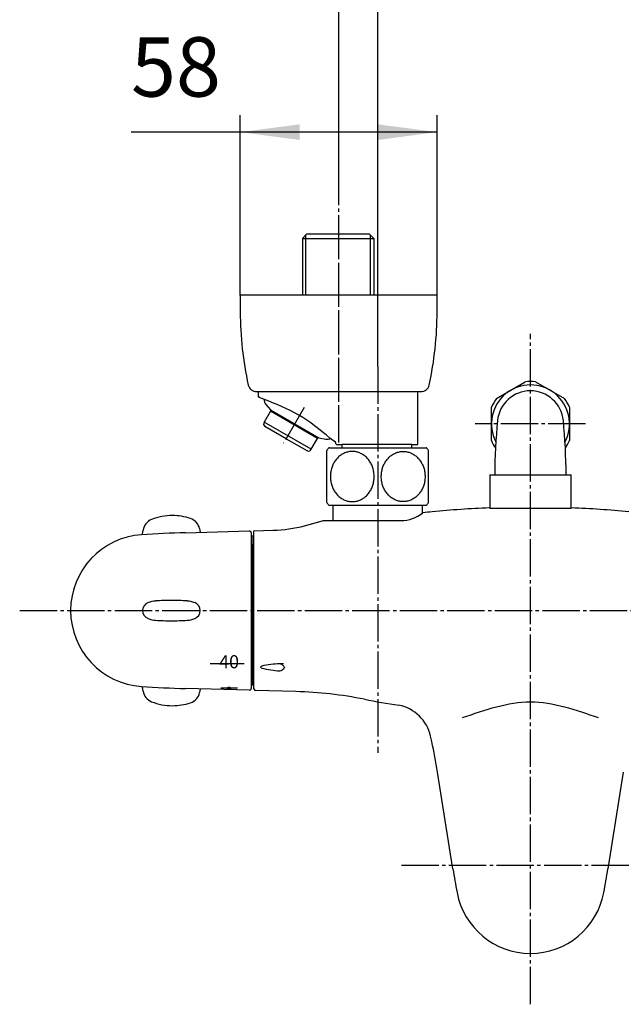
# Model space of a CAD drawing. Units: millimetres. Extents: x 0 to 1050, y 0 to 1485.
# Drawn here: x 155 to 333, y 1017 to 1307 of the extents above; entities that cross this region are included whole.
import ezdxf

# ---------------------------------------------------------------- set-up
doc = ezdxf.new("R2010")
doc.units = ezdxf.units.MM
doc.linetypes.add('DASH_CENTER', pattern=[14, 11, -1, 1, -1])
doc.linetypes.add('PHANTOM', pattern=[13, 10, -1, 0, -1, 0, -1])
doc.layers.add('1', color=7, linetype='Continuous')
doc.layers.add('CSLAYER2', color=7, linetype='Continuous')
doc.styles.add('CONVERTER_11', font='complex.shx', dxfattribs={"width": 0.95})
doc.styles.add('CONVERTER_12', font='MS Mincho.ttf', dxfattribs={"width": 0.89})
doc.styles.add('CONVERTER_13', font='txt.shx', dxfattribs={"width": 0.9})
doc.dimstyles.new('ME10_DIM_13', dxfattribs={"dimtxt": 17.5, "dimasz": 17.5, "dimexe": 5, "dimexo": 0, "dimgap": 5, "dimtad": 1, "dimdsep": 46, "dimtxsty": 'CONVERTER_13', "dimsah": 1, "dimcen": 0.09, "dimclrd": 2, "dimclre": 2, "dimclrt": 7, "dimadec": 0, "dimazin": 0, "dimtfac": 1, "dimtdec": 4, "dimtix": 1, "dimtmove": 0, "dimatfit": 3, "dimfxl": 1, "dimtolj": 1, "dimtzin": 0, "dimarcsym": 0})
doc.dimstyles.new('ME10_DIM_14', dxfattribs={"dimtxt": 17.5, "dimasz": 17.5, "dimexe": 5, "dimexo": 0, "dimgap": 5, "dimtad": 1, "dimdsep": 46, "dimtxsty": 'CONVERTER_13', "dimsah": 1, "dimcen": 0.09, "dimclrd": 2, "dimclre": 2, "dimclrt": 7, "dimadec": 0, "dimazin": 0, "dimtfac": 1, "dimtdec": 4, "dimtix": 1, "dimtmove": 0, "dimatfit": 3, "dimfxl": 1, "dimtolj": 1, "dimtzin": 0, "dimarcsym": 0})
doc.dimstyles.new('ME10_DIM_15', dxfattribs={"dimtxt": 17.5, "dimasz": 17.5, "dimexe": 5, "dimexo": 0, "dimgap": 5, "dimtad": 1, "dimdsep": 46, "dimtxsty": 'CONVERTER_13', "dimsah": 1, "dimcen": 0.09, "dimclrd": 2, "dimclre": 2, "dimclrt": 7, "dimadec": 0, "dimazin": 0, "dimtfac": 1, "dimtdec": 4, "dimtix": 1, "dimtmove": 0, "dimatfit": 3, "dimfxl": 1, "dimtolj": 1, "dimtzin": 0, "dimarcsym": 0})
doc.dimstyles.new('ME10_DIM_16', dxfattribs={"dimtxt": 17.5, "dimasz": 17.5, "dimexe": 5, "dimexo": 0, "dimgap": 5, "dimtad": 1, "dimdsep": 46, "dimtxsty": 'CONVERTER_13', "dimsah": 1, "dimcen": 0.09, "dimclrd": 2, "dimclre": 2, "dimclrt": 7, "dimadec": 0, "dimazin": 0, "dimtfac": 1, "dimtdec": 4, "dimtix": 1, "dimtmove": 0, "dimatfit": 3, "dimfxl": 1, "dimtolj": 1, "dimtzin": 0, "dimarcsym": 0})
doc.dimstyles.new('ME10_DIM_17', dxfattribs={"dimtxt": 17.5, "dimasz": 17.5, "dimexe": 5, "dimexo": 0, "dimgap": 5, "dimtad": 1, "dimdsep": 46, "dimtxsty": 'CONVERTER_12', "dimsah": 1, "dimcen": 0.09, "dimclrd": 2, "dimclre": 2, "dimclrt": 7, "dimadec": 0, "dimazin": 0, "dimtfac": 1, "dimtdec": 4, "dimtix": 1, "dimtmove": 0, "dimatfit": 3, "dimfxl": 1, "dimtolj": 1, "dimtzin": 0, "dimarcsym": 0})

# ---------------------------------------------------------------- blocks, each defined once
blk = doc.blocks.new('32-8-M2K', base_point=(3276.09, 259.16))
at = {"layer": '1', "color": 7, "linetype": 'Continuous'}
for p, q in [((295.88, 1195.7), (304.36, 1200.59)), ((307.38, 1200.59), (315.86, 1195.7)), ((294.37, 1183.29), (294.37, 1193.08)), ((317.37, 1193.08), (317.37, 1183.29))]:
    blk.add_line(p, q, dxfattribs=at)
for radius, start, end in [(11.5, 332.5572, 207.4428), (12.5, 83.0739, 96.9261), (12.5, 143.0739, 156.9261), (12.5, 23.0739, 36.9261), (12.5, 203.0739, 214.4816), (12.5, 325.5184, 336.9261)]:
    blk.add_arc((305.87, 1188.19), radius, start, end, dxfattribs=at)
blk = doc.blocks.new('S30-570TX-1_8', base_point=(5460, 0))
blk.add_blockref('32-8-M2K', (3276.09, 259.16))
blk = doc.blocks.new('14-48-M1', base_point=(-206.63, 297.39))
at = {"layer": '1', "color": 7, "linetype": 'Continuous'}
blk.add_line((295.37, 1173.19), (316.37, 1173.19), dxfattribs=at)
for centre, radius, start, end in [((305.87, 1188.19), 9.75, 5.7248, 174.2752), ((455.49, 1173.19), 160.12, 174.2752, 180), ((156.24, 1173.19), 160.12, 0, 5.7248)]:
    blk.add_arc(centre, radius, start, end, dxfattribs=at)
blk = doc.blocks.new('34-168-M11__1', base_point=(2005.82, 924.91))
at = {"layer": '1', "color": 7, "linetype": 'Continuous'}
for p, q in [((227.9, 1193.87), (229.23, 1192.29)), ((229.23, 1192.29), (243.51, 1184.04)), ((243.51, 1184.04), (245.54, 1183.69))]:
    blk.add_line(p, q, dxfattribs=at)
for centre, start, end in [((229.43, 1195.16), 171.1811, 220), ((245.89, 1185.66), 260, 303.1768)]:
    blk.add_arc(centre, 2, start, end, dxfattribs=at)
blk = doc.blocks.new('31-83-M11__2', base_point=(3322.82, 227.09))
at = {"layer": '1', "color": 7, "linetype": 'Continuous'}
for p, q in [((229.29, 1191.91), (227.44, 1188.7)), ((229.7, 1192.02), (229.29, 1191.91)), ((243.15, 1183.91), (229.29, 1191.91)), ((227.44, 1188.7), (227.44, 1188.7)), ((241.3, 1180.7), (227.44, 1188.7)), ((233.87, 1183.84), (227.59, 1187.46)), ((233.87, 1183.84), (240.15, 1180.21)), ((241.3, 1180.7), (243.15, 1183.91)), ((243.15, 1183.91), (243.04, 1184.32))]:
    blk.add_line(p, q, dxfattribs=at)
for centre, start, end in [((228.14, 1188.16), 141.8699, 231.8699), ((228.14, 1188.16), 141.8699, 231.8699), ((240.48, 1181.03), 248.1301, 338.1301)]:
    blk.add_arc(centre, 0.884, start, end, dxfattribs=at)
blk = doc.blocks.new('88-479-M21__3', base_point=(-417.06, 690.99))
at = {"layer": '1', "color": 7, "linetype": 'Continuous'}
for p, q in [((220.37, 1225.99), (220.37, 1221.19)), ((220.57, 1226.19), (278.17, 1226.19)), ((278.37, 1221.19), (278.37, 1225.99)), ((225.16, 1197.69), (273.58, 1197.69))]:
    blk.add_line(p, q, dxfattribs=at)
for centre, radius, start, end in [((220.57, 1225.99), 0.2, 90, 180), ((278.17, 1225.99), 0.2, 360, 90), ((320.37, 1221.19), 100, 180, 192.4381), ((178.37, 1221.19), 100, 347.5619, 0), ((225.16, 1200.19), 2.5, 192.4381, 270), ((273.58, 1200.19), 2.5, 270, 347.5619)]:
    blk.add_arc(centre, radius, start, end, dxfattribs=at)
blk = doc.blocks.new('13-12-M1__4', base_point=(-171.66, 527.41))
at = {"layer": '1', "color": 7, "linetype": 'Continuous'}
for p, q in [((238.68, 1242.86), (239.68, 1243.86)), ((238.68, 1242.86), (259.68, 1242.86)), ((238.68, 1242.86), (238.68, 1226.19)), ((239.68, 1243.86), (239.98, 1244.16)), ((239.98, 1244.16), (258.38, 1244.16)), ((258.38, 1244.16), (258.68, 1243.86)), ((258.68, 1243.86), (259.68, 1242.86)), ((259.68, 1242.86), (259.68, 1226.19)), ((225.68, 1197.69), (225.68, 1196.19)), ((272.68, 1182.16), (272.68, 1197.69)), ((248.59, 1182.16), (248.43, 1182.77)), ((248.59, 1182.16), (250.43, 1182.16)), ((250.43, 1181.19), (250.43, 1182.16)), ((270.93, 1182.16), (250.43, 1182.16)), ((270.93, 1182.16), (272.68, 1182.16)), ((270.93, 1181.19), (270.93, 1182.16))]:
    blk.add_line(p, q, dxfattribs=at)
at = {"layer": '1', "color": 2, "linetype": 'Continuous'}
for p, q in [((239.68, 1226.19), (239.68, 1243.86)), ((258.68, 1243.86), (258.68, 1226.19))]:
    blk.add_line(p, q, dxfattribs=at)
at = {"layer": '1', "color": 7, "linetype": 'Continuous'}
for centre, radius, start, end in [((266.79, 1239.89), 60, 226.7456, 226.782), ((179.38, 1091.61), 114.35, 65.2754, 66.1022), ((179.38, 1091.61), 114.35, 52.8569, 53.907)]:
    blk.add_arc(centre, radius, start, end, dxfattribs=at)
blk.add_open_spline([(246.75, 1184.02), (243.8, 1186.46), (237.91, 1191.34), (230.78, 1194.1), (227.21, 1195.48)], degree=3, knots=[0, 0, 0, 0, 11.392004, 22.786069, 22.786069, 22.786069, 22.786069], dxfattribs=at)
blk = doc.blocks.new('U3-103F-11__5', base_point=(-503.5, 771.85))
at = {"layer": '1', "color": 2, "linetype": 'DASH_CENTER'}
for p, q in [((249.37, 1194.69), (249.37, 1247.16)), ((239.17, 1193.02), (233.12, 1182.54))]:
    blk.add_line(p, q, dxfattribs=at)
for name, p in [('13-12-M1__4', (-171.66, 527.41)), ('88-479-M21__3', (-417.06, 690.99)), ('31-83-M11__2', (3322.82, 227.09))]:
    blk.add_blockref(name, p)
at = {"layer": '1'}
blk.add_blockref('34-168-M11__1', (2005.82, 924.91), dxfattribs=at)
blk = doc.blocks.new('33-65A-M11', base_point=(-309.66, 1953.52))
at = {"layer": '1', "color": 7, "linetype": 'Continuous'}
for p, q in [((247.72, 1159.69), (247.72, 1164.19)), ((274.02, 1161.91), (274.02, 1164.19))]:
    blk.add_line(p, q, dxfattribs=at)
blk = doc.blocks.new('33-65AX-M11', base_point=(-123.24, 1591.18))
blk.add_blockref('33-65A-M11', (-309.66, 1953.52))
blk = doc.blocks.new('33-256-M25', base_point=(204.49, 828.83))
at = {"layer": '1', "color": 7, "linetype": 'Continuous'}
for p, q in [((293.87, 1173.19), (293.87, 1163.44)), ((293.87, 1173.19), (317.87, 1173.19)), ((317.87, 1163.44), (317.87, 1173.19))]:
    blk.add_line(p, q, dxfattribs=at)
blk = doc.blocks.new('33-256X-M25', base_point=(690.28, 680))
at = {"layer": '1'}
blk.add_blockref('33-256-M25', (204.49, 828.83), dxfattribs=at)
blk = doc.blocks.new('88-429-D__11', base_point=(394.82, 532.99))
at = {"layer": '1', "color": 7, "linetype": 'Continuous'}
for p, q in [((223.87, 1155.19), (224.37, 1155.19)), ((223.87, 1152.79), (223.87, 1155.19)), ((224.37, 1111.19), (224.37, 1155.19)), ((223.57, 1152.79), (223.87, 1152.79)), ((223.87, 1152.79), (223.87, 1113.59)), ((223.87, 1113.59), (223.57, 1113.59)), ((223.87, 1113.59), (223.87, 1111.19)), ((224.37, 1111.19), (223.87, 1111.19))]:
    blk.add_line(p, q, dxfattribs=at)
blk = doc.blocks.new('87-132__12', base_point=(191.57, 624.81))
at = {"layer": '1', "color": 7, "linetype": 'Continuous'}
for p, q in [((191.57, 1155.81), (191.73, 1156.88)), ((208.35, 1157.35), (208.57, 1156.29))]:
    blk.add_line(p, q, dxfattribs=at)
for centre, radius, start, end in [((200.4, 1144.19), 17, 90, 111.2767), ((200.4, 1144.19), 17, 71.9387, 90), ((195.69, 1156.3), 4, 111.2767, 171.6), ((200.61, 1144.27), 17, 114.8708, 114.9017), ((204.43, 1156.54), 4, 11.6, 71.9387)]:
    blk.add_arc(centre, radius, start, end, dxfattribs=at)
blk = doc.blocks.new('87-133', base_point=(383.7, 907.47))
at = {"layer": '1', "color": 7, "linetype": 'Continuous'}
for p, q in [((191.57, 1110.82), (191.57, 1110.56)), ((191.73, 1109.48), (191.57, 1110.56)), ((208.57, 1110.08), (208.35, 1109.02))]:
    blk.add_line(p, q, dxfattribs=at)
for centre, radius, start, end in [((195.69, 1110.07), 4, 188.4, 248.7233), ((204.44, 1109.82), 4, 288.0613, 348.4), ((200.4, 1122.18), 17, 248.7233, 270), ((200.4, 1122.18), 17, 270, 288.0613)]:
    blk.add_arc(centre, radius, start, end, dxfattribs=at)
blk = doc.blocks.new('87-132__13', base_point=(340.99, 183.11))
at = {"layer": '1', "color": 7, "linetype": 'Continuous'}
for centre, radius, start, end in [((194.07, 1133.19), 2.5, 110.6222, 180), ((196.01, 1128.04), 8, 94.1605, 110.6222), ((200.07, 1072.19), 64, 90, 94.1605), ((200.07, 1072.19), 64, 85.8395, 90), ((204.13, 1128.04), 8, 69.3778, 85.8395), ((206.07, 1133.19), 2.5, 0, 69.3778), ((194.07, 1133.19), 2.5, 180, 249.3778), ((206.07, 1133.19), 2.5, 290.6222, 0), ((196.01, 1138.33), 8, 249.3778, 265.8395), ((200.07, 1194.19), 64, 265.8395, 270), ((200.07, 1194.19), 64, 270, 274.1605), ((204.13, 1138.33), 8, 274.1605, 290.6222)]:
    blk.add_arc(centre, radius, start, end, dxfattribs=at)
blk = doc.blocks.new('81-140-M21', base_point=(312.2, 535.07))
at = {"layer": '1', "linetype": 'Continuous'}
h = blk.add_hatch(dxfattribs=at)
h.set_pattern_fill('_USER', color=2, scale=0.05, angle=45, pattern_type=0)
h.set_pattern_definition([(45, (0, 0), (-0.035355339, 0.035355339), [])])
edge = h.paths.add_edge_path()
edge.add_spline(control_points=[(217.57, 1110.32), (217.57, 1110.34), (217.56, 1110.38), (217.53, 1110.44), (217.47, 1110.5), (217.4, 1110.54), (217.32, 1110.58), (217.22, 1110.61), (217.12, 1110.62), (217.02, 1110.62), (216.92, 1110.61), (216.82, 1110.58), (216.74, 1110.54), (216.67, 1110.5), (216.61, 1110.44), (216.58, 1110.38), (216.57, 1110.32), (216.58, 1110.25), (216.61, 1110.19), (216.67, 1110.14), (216.74, 1110.09), (216.82, 1110.05), (216.92, 1110.03), (217.02, 1110.02), (217.12, 1110.02), (217.22, 1110.03), (217.32, 1110.05), (217.4, 1110.09), (217.47, 1110.14), (217.53, 1110.19), (217.56, 1110.25), (217.57, 1110.3), (217.57, 1110.32)], knot_values=[0, 0, 0, 0, 0.063323, 0.131155, 0.206532, 0.290581, 0.382833, 0.481673, 0.584745, 0.689273, 0.792346, 0.891186, 0.983437, 1.067487, 1.142863, 1.210695, 1.274018, 1.337342, 1.405174, 1.48055, 1.5646, 1.656851, 1.755691, 1.858763, 1.963292, 2.066364, 2.165204, 2.257455, 2.341505, 2.416881, 2.484714, 2.548037, 2.548037, 2.548037, 2.548037], degree=3, periodic=0)
at = {"layer": '1', "color": 7, "linetype": 'Continuous'}
for p, q in [((204.24, 1156.15), (223.06, 1156.67)), ((223.57, 1156.17), (223.57, 1110.2)), ((223.06, 1109.7), (204.24, 1110.23))]:
    blk.add_line(p, q, dxfattribs=at)
for centre, radius, start, end in [((192.77, 1133.19), 22.4, 93.7847, 180), ((213.74, 816.28), 340, 91.6, 93.7847), ((223.07, 1156.17), 0.5, 0, 91.6), ((192.77, 1133.19), 22.4, 180, 266.2153), ((213.74, 1450.09), 340, 266.2153, 268.4), ((223.07, 1110.2), 0.5, 268.4, 0)]:
    blk.add_arc(centre, radius, start, end, dxfattribs=at)
at = {"layer": '1', "color": 2, "linetype": 'Continuous'}
blk.add_open_spline([(217.57, 1110.32), (217.57, 1110.34), (217.56, 1110.38), (217.53, 1110.44), (217.47, 1110.5), (217.4, 1110.54), (217.32, 1110.58), (217.22, 1110.61), (217.12, 1110.62), (217.02, 1110.62), (216.92, 1110.61), (216.82, 1110.58), (216.74, 1110.54), (216.67, 1110.5), (216.61, 1110.44), (216.58, 1110.38), (216.57, 1110.32), (216.58, 1110.25), (216.61, 1110.19), (216.67, 1110.14), (216.74, 1110.09), (216.82, 1110.05), (216.92, 1110.03), (217.02, 1110.02), (217.12, 1110.02), (217.22, 1110.03), (217.32, 1110.05), (217.4, 1110.09), (217.47, 1110.14), (217.53, 1110.19), (217.56, 1110.25), (217.57, 1110.3), (217.57, 1110.32)], degree=3, knots=[0, 0, 0, 0, 0.063323, 0.131155, 0.206532, 0.290581, 0.382833, 0.481673, 0.584745, 0.689273, 0.792346, 0.891186, 0.983437, 1.067487, 1.142863, 1.210695, 1.274018, 1.337342, 1.405174, 1.48055, 1.5646, 1.656851, 1.755691, 1.858763, 1.963292, 2.066364, 2.165204, 2.257455, 2.341505, 2.416881, 2.484714, 2.548037, 2.548037, 2.548037, 2.548037], dxfattribs=at)
at = {"layer": 'CSLAYER2', "color": 4, "linetype": 'PHANTOM'}
for p, q in [((211.49, 1117.62), (222.43, 1117.62)), ((219.59, 1110.32), (214.66, 1110.32))]:
    blk.add_line(p, q, dxfattribs=at)
at = {"layer": '1', "color": 2, "insert": (217.07, 1117.62), "char_height": 3.873, "attachment_point": 5, "line_spacing_factor": 0.720288, "style": 'CONVERTER_11'}
blk.add_mtext('40', dxfattribs=at)
blk = doc.blocks.new('R81-140X', base_point=(383.57, 302.19))
for name, p in [('81-140-M21', (312.2, 535.07)), ('87-132__13', (340.99, 183.11)), ('87-133', (383.7, 907.47))]:
    blk.add_blockref(name, p)
at = {"layer": '1'}
blk.add_blockref('87-132__12', (191.57, 624.81), dxfattribs=at)
blk = doc.blocks.new('SK1870K-0-M1', base_point=(744.4, 677.64))
at = {"layer": '1', "color": 7, "linetype": 'Continuous'}
for p, q in [((293.87, 1163.4), (317.87, 1163.4)), ((239.3, 1158.19), (244.87, 1159.69)), ((239.3, 1158.19), (244.62, 1159.62)), ((244.87, 1159.69), (267.73, 1159.69)), ((224.37, 1156.69), (230.07, 1156.85)), ((224.42, 1112.19), (224.37, 1112.14)), ((236.72, 1109.34), (224.86, 1109.67)), ((283.03, 1057.12), (278.51, 1085.62)), ((333.23, 1085.62), (328.71, 1057.12))]:
    blk.add_line(p, q, dxfattribs=at)
for centre, radius, start, end in [((305.87, 863.69), 300, 92.3116, 95.5367), ((305.87, 1194.72), 33.54, 248.8523, 249.0353), ((305.87, 1194.72), 33.54, 290.9647, 291.1477), ((305.87, 863.69), 300, 84.4633, 87.6884), ((267.73, 1169.69), 10, 270, 309.7224), ((296.22, 963.22), 200, 95.5367, 96.3446), ((228.95, 1196.83), 40, 271.6, 285), ((228.95, 1196.83), 40, 271.6, 285), ((224.87, 1110.17), 0.5, 180, 268.4), ((233.37, 989.38), 120, 78.6728, 88.4), ((296.22, 1303.15), 200, 258.6728, 261.6365), ((264.76, 1093.52), 12, 12.9611, 78.5935), ((123.45, 1060.99), 157, 12.3544, 12.9611), ((123.45, 1060.99), 157, 9.0242, 12.3544), ((529.94, 1096.33), 250, 189.0242, 190.6531), ((81.8, 1096.33), 250, 349.3469, 350.9758), ((305.87, 1054.19), 22, 190.6531, 270), ((305.87, 1054.19), 22, 270, 349.3469)]:
    blk.add_arc(centre, radius, start, end, dxfattribs=at)
at = {"layer": '1', "color": 2, "linetype": 'Continuous'}
for points, knots in [([(226.37, 1116.53), (226.43, 1116.6), (226.55, 1116.76), (226.7, 1116.88), (226.77, 1116.94)], [0, 0, 0, 0, 0.2921865, 0.5751764, 0.5751764, 0.5751764, 0.5751764]), ([(226.77, 1116.94), (227.64, 1117.13), (229.36, 1117.51), (231.12, 1117.56), (232, 1117.59)], [0, 0, 0, 0, 2.651064, 5.275545, 5.275545, 5.275545, 5.275545]), ([(232, 1117.59), (232.18, 1117.58), (232.55, 1117.58), (232.92, 1117.56), (233.1, 1117.55)], [0, 0, 0, 0, 0.550524, 1.102216, 1.102216, 1.102216, 1.102216]), ([(232, 1117.59), (232.18, 1117.58), (232.55, 1117.58), (232.92, 1117.56), (233.1, 1117.55)], [0, 0, 0, 0, 0.550524, 1.102216, 1.102216, 1.102216, 1.102216]), ([(232, 1117.59), (232.35, 1117.46), (232.98, 1117.23), (233.25, 1116.64), (233.37, 1116.39)], [0, 0, 0, 0, 1.079492, 1.888825, 1.888825, 1.888825, 1.888825]), ([(226.77, 1116.13), (226.68, 1116.18), (226.51, 1116.28), (226.42, 1116.45), (226.37, 1116.53)], [0, 0, 0, 0, 0.3056988, 0.576316, 0.576316, 0.576316, 0.576316]), ([(232, 1115.32), (231.11, 1115.39), (229.35, 1115.52), (227.63, 1115.93), (226.77, 1116.13)], [0, 0, 0, 0, 2.654488, 5.293216, 5.293216, 5.293216, 5.293216]), ([(233.37, 1116.39), (233.19, 1116.1), (232.86, 1115.57), (232.26, 1115.4), (232, 1115.32)], [0, 0, 0, 0, 0.986029, 1.791773, 1.791773, 1.791773, 1.791773])]:
    blk.add_open_spline(points, degree=3, knots=knots, dxfattribs=at)
at = {"layer": '1', "color": 7, "linetype": 'Continuous'}
blk.add_open_spline([(285.87, 1101.64), (292.54, 1103.97), (305.87, 1108.63), (319.2, 1103.97), (325.87, 1101.64)], degree=3, dxfattribs=at)
at = {"layer": 'CSLAYER2', "color": 7, "linetype": 'Continuous'}
for p, q in [((224.37, 1112.14), (224.37, 1156.69)), ((224.37, 1110.17), (224.37, 1112.14))]:
    blk.add_line(p, q, dxfattribs=at)
blk = doc.blocks.new('32-223-M11__27', base_point=(845.76, 530.71))
at = {"layer": '1', "color": 7, "linetype": 'Continuous'}
for p, q in [((-199.8, 955.48), (-199.8, 970.78)), ((-199.05, 971.63), (-170.54, 971.63)), ((-169.8, 955.48), (-169.8, 970.78)), ((-170.54, 954.63), (-199.05, 954.63))]:
    blk.add_line(p, q, dxfattribs=at)
for centre, radius, start, end in [((-191.55, 965.13), 10, 139.9948, 145.5885), ((-199.05, 971.43), 0.2, 90, 139.9948), ((-170.54, 971.43), 0.2, 40.0052, 90), ((-178.05, 965.13), 10, 34.4115, 40.0052), ((-191.55, 961.13), 10, 214.4115, 220.0052), ((-199.05, 954.83), 0.2, 220.0052, 270), ((-170.54, 954.83), 0.2, 270, 319.9948), ((-178.05, 961.13), 10, 319.9948, 325.5885)]:
    blk.add_arc(centre, radius, start, end, dxfattribs=at)
for points in [[(-192.86, 955.76), (-193.05, 955.79), (-193.42, 955.84), (-193.97, 955.98), (-194.51, 956.17), (-195.03, 956.42), (-195.53, 956.72), (-196.01, 957.07), (-196.46, 957.46), (-196.87, 957.9), (-197.25, 958.38), (-197.59, 958.89), (-197.9, 959.43), (-198.16, 960.01), (-198.37, 960.6), (-198.54, 961.22), (-198.66, 961.85), (-198.73, 962.49), (-198.76, 963.13), (-198.73, 963.77), (-198.66, 964.41), (-198.54, 965.04), (-198.37, 965.66), (-198.16, 966.25), (-197.9, 966.83), (-197.59, 967.37), (-197.25, 967.88), (-196.87, 968.36), (-196.46, 968.8), (-196.01, 969.19), (-195.53, 969.54), (-195.03, 969.84), (-194.51, 970.08), (-193.97, 970.28), (-193.42, 970.42), (-192.86, 970.51), (-192.3, 970.53), (-191.73, 970.51), (-191.17, 970.42), (-190.62, 970.28), (-190.08, 970.08), (-189.56, 969.84), (-189.06, 969.54), (-188.58, 969.19), (-188.14, 968.8), (-187.72, 968.36), (-187.34, 967.88), (-187, 967.37), (-186.7, 966.83), (-186.44, 966.25), (-186.22, 965.66), (-186.05, 965.04), (-185.93, 964.41), (-185.86, 963.77), (-185.83, 963.13), (-185.86, 962.49), (-185.93, 961.85), (-186.05, 961.22), (-186.22, 960.6), (-186.44, 960.01), (-186.7, 959.43), (-187, 958.89), (-187.34, 958.38), (-187.72, 957.9), (-188.14, 957.46), (-188.58, 957.07), (-189.06, 956.72), (-189.56, 956.42), (-190.08, 956.17), (-190.62, 955.98), (-191.17, 955.84), (-191.73, 955.75), (-192.3, 955.72), (-192.67, 955.75), (-192.86, 955.76)], [(-176.73, 955.76), (-176.55, 955.79), (-176.17, 955.84), (-175.62, 955.98), (-175.08, 956.17), (-174.56, 956.42), (-174.06, 956.72), (-173.58, 957.07), (-173.14, 957.46), (-172.72, 957.9), (-172.34, 958.38), (-172, 958.89), (-171.7, 959.43), (-171.44, 960.01), (-171.22, 960.6), (-171.05, 961.22), (-170.93, 961.85), (-170.86, 962.49), (-170.83, 963.13), (-170.86, 963.77), (-170.93, 964.41), (-171.05, 965.04), (-171.22, 965.66), (-171.44, 966.25), (-171.7, 966.83), (-172, 967.37), (-172.34, 967.88), (-172.72, 968.36), (-173.14, 968.8), (-173.58, 969.19), (-174.06, 969.54), (-174.56, 969.84), (-175.08, 970.08), (-175.62, 970.28), (-176.17, 970.42), (-176.73, 970.51), (-177.3, 970.53), (-177.86, 970.51), (-178.42, 970.42), (-178.97, 970.28), (-179.51, 970.08), (-180.03, 969.84), (-180.53, 969.54), (-181.01, 969.19), (-181.46, 968.8), (-181.87, 968.36), (-182.25, 967.88), (-182.59, 967.37), (-182.9, 966.83), (-183.16, 966.25), (-183.37, 965.66), (-183.54, 965.04), (-183.66, 964.41), (-183.73, 963.77), (-183.76, 963.13), (-183.73, 962.49), (-183.66, 961.85), (-183.54, 961.22), (-183.37, 960.6), (-183.16, 960.01), (-182.9, 959.43), (-182.59, 958.89), (-182.25, 958.38), (-181.87, 957.9), (-181.46, 957.46), (-181.01, 957.07), (-180.53, 956.72), (-180.03, 956.42), (-179.51, 956.17), (-178.97, 955.98), (-178.42, 955.84), (-177.86, 955.75), (-177.3, 955.72), (-176.92, 955.75), (-176.73, 955.76)]]:
    blk.add_open_spline(points, degree=3, knots=[0, 0, 0, 0, 0.566587, 1.133121, 1.707112, 2.281012, 2.866154, 3.451184, 4.049718, 4.648141, 5.26061, 5.87298, 6.498265, 7.123472, 7.759015, 8.394505, 9.036653, 9.678773, 10.32319, 10.967607, 11.609727, 12.251875, 12.887364, 13.522908, 14.148114, 14.7734, 15.385769, 15.998239, 16.596661, 17.195196, 17.780226, 18.365368, 18.939268, 19.513259, 20.079793, 20.64638, 21.210354, 21.774328, 22.340914, 22.907449, 23.48144, 24.05534, 24.640481, 25.225511, 25.824046, 26.422468, 27.034938, 27.647308, 28.272593, 28.8978, 29.533343, 30.168833, 30.81098, 31.453101, 32.097518, 32.741934, 33.384055, 34.026202, 34.661692, 35.297235, 35.922442, 36.547727, 37.160097, 37.772567, 38.370989, 38.969524, 39.554554, 40.139695, 40.713595, 41.287586, 41.854121, 42.420707, 42.984681, 43.548655, 43.548655, 43.548655, 43.548655], dxfattribs=at)
blk = doc.blocks.new('*D57')
at = {"layer": '1', "color": 2, "linetype": 'Continuous'}
for p, q in [((220.37, 1225.99), (220.37, 1279.16)), ((278.37, 1225.99), (278.37, 1279.16)), ((220.37, 1274.16), (188.17, 1274.16)), ((278.37, 1274.16), (220.37, 1274.16))]:
    blk.add_line(p, q, dxfattribs=at)
at = {"layer": '1', "color": 2}
for points in [[(237.87, 1276.46), (237.87, 1271.85), (220.37, 1274.16)], [(260.87, 1271.85), (260.87, 1276.46), (278.37, 1274.16)]]:
    blk.add_solid(points, dxfattribs=at)
at = {"layer": '1', "color": 7, "insert": (188.17, 1279.16), "char_height": 17.5, "attachment_point": 7, "rotation": 0.0001, "line_spacing_factor": 0.60024, "style": 'CONVERTER_13'}
blk.add_mtext('58', dxfattribs=at)
blk = doc.blocks.new('*D58')
at = {"layer": '1', "color": 2, "linetype": 'Continuous'}
for p, q in [((249.37, 1259.16), (249.37, 1319.16)), ((260.87, 1205.09), (260.87, 1319.16)), ((191.71, 1314.16), (249.37, 1314.16)), ((249.37, 1314.16), (260.87, 1314.16)), ((260.87, 1314.16), (295.87, 1314.16))]:
    blk.add_line(p, q, dxfattribs=at)
at = {"layer": '1', "color": 2}
for points in [[(231.87, 1311.85), (231.87, 1316.46), (249.37, 1314.16)], [(278.37, 1316.46), (278.37, 1311.85), (260.87, 1314.16)]]:
    blk.add_solid(points, dxfattribs=at)
at = {"layer": '1', "color": 7, "insert": (191.71, 1320.91), "char_height": 17.5, "attachment_point": 7, "rotation": 0.0001, "line_spacing_factor": 0.60024, "style": 'CONVERTER_13'}
blk.add_mtext('11,5', dxfattribs=at)
blk = doc.blocks.new('*D59')
at = {"layer": '1', "color": 2, "linetype": 'Continuous'}
for p, q in [((350.87, 1205.09), (350.87, 1319.16)), ((362.37, 1259.16), (362.37, 1319.16)), ((350.87, 1314.16), (315.87, 1314.16)), ((362.37, 1314.16), (350.87, 1314.16)), ((414.98, 1314.16), (362.37, 1314.16))]:
    blk.add_line(p, q, dxfattribs=at)
at = {"layer": '1', "color": 2}
for points in [[(333.37, 1311.85), (333.37, 1316.46), (350.87, 1314.16)], [(379.87, 1316.46), (379.87, 1311.85), (362.37, 1314.16)]]:
    blk.add_solid(points, dxfattribs=at)
at = {"layer": '1', "color": 7, "insert": (377.36, 1320.91), "char_height": 17.5, "attachment_point": 7, "rotation": 0.0001, "line_spacing_factor": 0.60024, "style": 'CONVERTER_13'}
blk.add_mtext('11,5', dxfattribs=at)
blk = doc.blocks.new('*D60')
at = {"layer": '1', "color": 2, "linetype": 'Continuous'}
for p, q in [((260.87, 1205.09), (260.87, 1319.16)), ((350.87, 1205.09), (350.87, 1319.16)), ((260.87, 1314.16), (350.87, 1314.16))]:
    blk.add_line(p, q, dxfattribs=at)
at = {"layer": '1', "color": 2}
for points in [[(278.37, 1316.46), (278.37, 1311.85), (260.87, 1314.16)], [(333.37, 1311.85), (333.37, 1316.46), (350.87, 1314.16)]]:
    blk.add_solid(points, dxfattribs=at)
at = {"layer": '1', "color": 7, "insert": (292.74, 1319.16), "char_height": 17.5, "attachment_point": 7, "rotation": 0.0001, "line_spacing_factor": 0.60024, "style": 'CONVERTER_13'}
blk.add_mtext('90', dxfattribs=at)
blk = doc.blocks.new('*D61')
at = {"layer": '1', "color": 2, "linetype": 'Continuous'}
for p, q in [((249.37, 1259.16), (249.37, 1359.16)), ((362.37, 1259.16), (362.37, 1359.16)), ((249.37, 1354.16), (362.37, 1354.16))]:
    blk.add_line(p, q, dxfattribs=at)
at = {"layer": '1', "color": 2}
for points in [[(266.87, 1356.46), (266.87, 1351.85), (249.37, 1354.16)], [(344.87, 1351.85), (344.87, 1356.46), (362.37, 1354.16)]]:
    blk.add_solid(points, dxfattribs=at)
at = {"layer": '1', "color": 7, "insert": (230.62, 1359.16), "char_height": 17.5, "attachment_point": 7, "rotation": 0.0001, "line_spacing_factor": 0.454545, "style": 'CONVERTER_12'}
blk.add_mtext('取付寸法90～113', dxfattribs=at)

msp = doc.modelspace()

# ---------------------------------------------------------------- linework, layer by layer
at = {"layer": '1', "color": 2, "linetype": 'DASH_CENTER'}
for p, q in [((249.37, 1182.685), (249.37, 1259.159)), ((305.87, 1017.185), (305.87, 1214.685)), ((260.87, 1205.093), (260.87, 1091.301)), ((322.12, 1188.185), (289.62, 1188.185)), ((155.372, 1133.185), (456.37, 1133.185)), ((267.866, 1058.185), (343.874, 1058.185))]:
    msp.add_line(p, q, dxfattribs=at)

# ---------------------------------------------------------------- block references
for name, p in [('32-223-M11__27', (1291.423, 740.27)), ('SK1870K-0-M1', (744.4, 677.643)), ('33-65AX-M11', (-123.245, 1591.184)), ('R81-140X', (383.572, 302.185)), ('88-429-D__11', (394.818, 532.985))]:
    msp.add_blockref(name, p)
at = {"layer": '1'}
for name, p in [('U3-103F-11__5', (-503.502, 771.853)), ('S30-570TX-1_8', (5460, 0)), ('14-48-M1', (-206.631, 297.392)), ('33-256X-M25', (690.276, 680))]:
    msp.add_blockref(name, p, dxfattribs=at)

# ---------------------------------------------------------------- dimensions: what is measured, and where the dimension line sits
dim = msp.add_linear_dim(base=(249.37, 1354.155), p1=(362.37, 1259.159), p2=(249.37, 1259.159), text='取付寸法90～113', dimstyle='ME10_DIM_17', dxfattribs=at)
dim.commit()
dim.dimension.update_dxf_attribs({"geometry": '*D61', "text_midpoint": (305.87, 1367.905), "text_rotation": 0.00014})
for base, p1, p2, dimstyle, picture, middle in [((249.37, 1314.155), (260.87, 1205.093), (249.37, 1259.159), 'ME10_DIM_14', '*D58', (210.527, 1328.78)), ((362.37, 1314.155), (350.87, 1205.093), (362.37, 1259.159), 'ME10_DIM_15', '*D59', (396.172, 1328.78)), ((260.87, 1314.155), (350.87, 1205.093), (260.87, 1205.093), 'ME10_DIM_16', '*D60', (305.87, 1327.905)), ((278.371, 1274.155), (220.369, 1225.985), (278.371, 1225.985), 'ME10_DIM_13', '*D57', (201.3, 1287.905))]:
    dim = msp.add_linear_dim(base=base, p1=p1, p2=p2, dimstyle=dimstyle, dxfattribs=at)
    dim.commit()
    dim.dimension.update_dxf_attribs({"geometry": picture, "text_midpoint": middle, "text_rotation": 0.00014})

doc.saveas('drawing.dxf')
